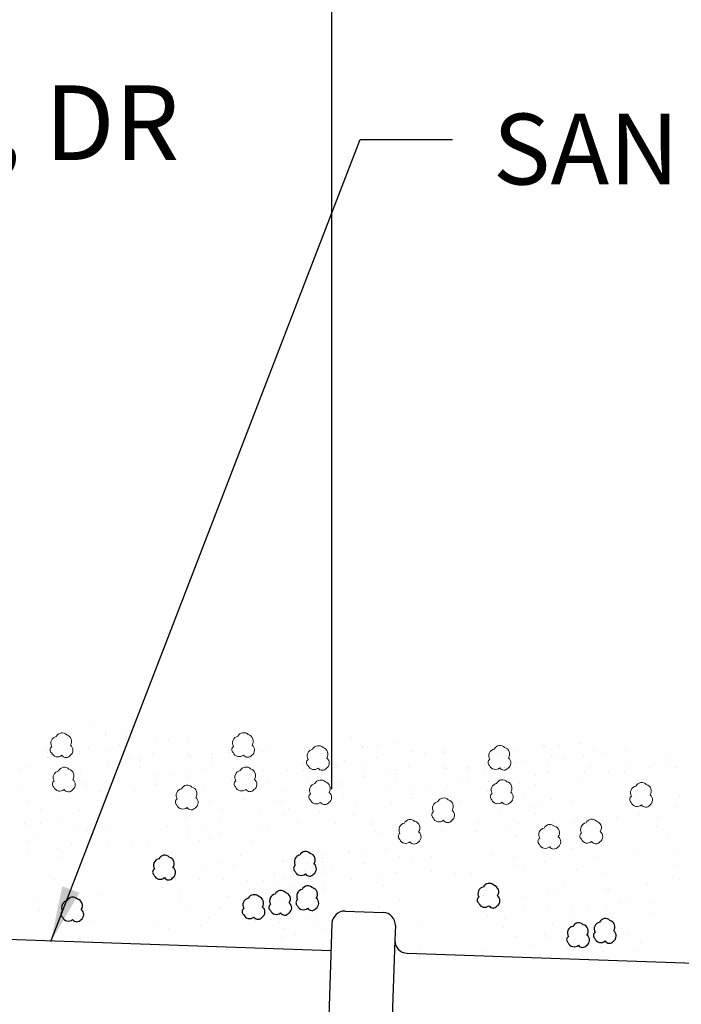
# Model space of a CAD drawing. Units: inches. Extents: x 29.7 to 99, y 737.9 to 752.8.
# Drawn here: x 36 to 36.7, y 745.2 to 746.2 of the extents above; entities that cross this region are included whole.
import ezdxf

# ---------------------------------------------------------------- set-up
doc = ezdxf.new("R2010")
doc.units = ezdxf.units.IN
doc.header["$MEASUREMENT"] = 0
doc.layers.add('CRUSHED STONE', color=2, linetype='Continuous')
doc.layers.add('text', color=4, linetype='Continuous')
doc.styles.get("Standard").update_dxf_attribs({"font": 'txt.shx', "height": 0.0625})
doc.dimstyles.get("Standard").update_dxf_attribs({"dimtxt": 0.055, "dimasz": 0.055, "dimexe": 0.18, "dimexo": 0.0625, "dimgap": 0.09, "dimtad": 0, "dimtih": 1, "dimtoh": 1, "dimdec": 4, "dimzin": 0, "dimdsep": 46, "dimtxsty": 'Standard', "dimcen": 0.09, "dimclrt": 4, "dimadec": 0, "dimazin": 0, "dimtfac": 1, "dimtdec": 4, "dimtofl": 0, "dimtmove": 0, "dimatfit": 2, "dimfxl": 1, "dimtolj": 1, "dimtzin": 0, "dimarcsym": 0})

msp = doc.modelspace()

# ---------------------------------------------------------------- linework, layer by layer
at = {"layer": 'CRUSHED STONE', "color": 7, "ltscale": 5}
for p, q in [((36.08767, 745.48475), (36.08767, 745.48475)), ((36.06024, 745.47115), (36.06024, 745.47115)), ((36.09781, 745.47664), (36.09781, 745.47664)), ((36.09817, 745.47443), (36.09817, 745.47443)), ((36.09878, 745.47496), (36.09878, 745.47496)), ((36.11379, 745.47631), (36.11379, 745.47631)), ((36.1343, 745.47829), (36.1343, 745.47829)), ((36.14753, 745.47099), (36.14753, 745.47099)), ((36.17888, 745.47139), (36.17888, 745.47139)), ((36.2392, 745.47137), (36.2392, 745.47137)), ((36.34029, 745.47214), (36.34029, 745.47214)), ((36.08131, 745.46142), (36.08131, 745.46142)), ((36.11209, 745.46438), (36.11209, 745.46438)), ((36.16016, 745.46901), (36.16016, 745.46901)), ((36.17925, 745.46918), (36.17925, 745.46918)), ((36.26027, 745.46163), (36.26027, 745.46163)), ((36.35043, 745.46403), (36.35043, 745.46403)), ((36.3508, 745.46182), (36.3508, 745.46182)), ((36.35141, 745.46235), (36.35141, 745.46235)), ((36.36641, 745.4637), (36.36641, 745.4637)), ((36.38693, 745.46568), (36.38693, 745.46568)), ((36.52939, 745.46424), (36.52939, 745.46424)), ((36.53037, 745.46256), (36.53037, 745.46256)), ((36.54537, 745.46391), (36.54537, 745.46391)), ((36.56589, 745.46589), (36.56589, 745.46589)), ((36.02456, 745.45229), (36.02456, 745.45229)), ((36.03999, 745.45875), (36.03999, 745.45875)), ((36.04039, 745.45197), (36.04039, 745.45197)), ((36.04097, 745.45707), (36.04097, 745.45707)), ((36.0598, 745.45421), (36.0598, 745.45421)), ((36.06017, 745.452), (36.06017, 745.452)), ((36.07252, 745.45821), (36.07252, 745.45821)), ((36.07288, 745.456), (36.07288, 745.456)), ((36.10201, 745.45872), (36.10201, 745.45872)), ((36.12143, 745.45129), (36.12143, 745.45129)), ((36.13151, 745.45147), (36.13151, 745.45147)), ((36.14402, 745.45567), (36.14402, 745.45567)), ((36.17958, 745.4561), (36.17958, 745.4561)), ((36.17995, 745.45389), (36.17995, 745.45389)), ((36.18138, 745.45347), (36.18138, 745.45347)), ((36.20315, 745.45471), (36.20315, 745.45471)), ((36.20352, 745.4525), (36.20352, 745.4525)), ((36.21895, 745.45896), (36.21895, 745.45896)), ((36.21935, 745.45218), (36.21935, 745.45218)), ((36.21993, 745.45728), (36.21993, 745.45728)), ((36.23708, 745.45025), (36.23708, 745.45025)), ((36.23876, 745.45442), (36.23876, 745.45442)), ((36.25148, 745.45842), (36.25148, 745.45842)), ((36.31286, 745.45854), (36.31286, 745.45854)), ((36.36471, 745.45177), (36.36471, 745.45177)), ((36.40016, 745.45838), (36.40016, 745.45838)), ((36.41278, 745.4564), (36.41278, 745.4564)), ((36.43151, 745.45878), (36.43151, 745.45878)), ((36.43187, 745.45657), (36.43187, 745.45657)), ((36.48809, 745.45911), (36.48809, 745.45911)), ((36.48907, 745.45743), (36.48907, 745.45743)), ((36.49182, 745.45876), (36.49182, 745.45876)), ((36.50407, 745.45878), (36.50407, 745.45878)), ((36.53782, 745.45346), (36.53782, 745.45346)), ((36.54367, 745.45198), (36.54367, 745.45198)), ((36.55045, 745.45148), (36.55045, 745.45148)), ((36.56917, 745.45386), (36.56917, 745.45386)), ((36.57912, 745.45859), (36.57912, 745.45859)), ((36.59174, 745.45661), (36.59174, 745.45661)), ((36.61047, 745.45899), (36.61047, 745.45899)), ((36.64993, 745.4526), (36.64993, 745.4526)), ((36.02349, 745.44352), (36.02349, 745.44352)), ((36.04419, 745.44082), (36.04419, 745.44082)), ((36.05813, 745.45003), (36.05813, 745.45003)), ((36.05849, 745.44783), (36.05849, 745.44783)), ((36.10073, 745.44851), (36.10073, 745.44851)), ((36.1011, 745.4463), (36.1011, 745.4463)), ((36.13183, 745.44248), (36.13183, 745.44248)), ((36.13188, 745.44927), (36.13188, 745.44927)), ((36.19366, 745.44053), (36.19366, 745.44053)), ((36.20245, 745.44374), (36.20245, 745.44374)), ((36.22315, 745.44104), (36.22315, 745.44104)), ((36.29261, 745.44614), (36.29261, 745.44614)), ((36.29359, 745.44446), (36.29359, 745.44446)), ((36.31242, 745.4416), (36.31242, 745.4416)), ((36.32514, 745.4456), (36.32514, 745.4456)), ((36.32551, 745.44339), (36.32551, 745.44339)), ((36.33393, 745.44881), (36.33393, 745.44881)), ((36.35463, 745.44611), (36.35463, 745.44611)), ((36.39665, 745.44306), (36.39665, 745.44306)), ((36.43221, 745.44349), (36.43221, 745.44349)), ((36.43257, 745.44128), (36.43257, 745.44128)), ((36.43401, 745.44086), (36.43401, 745.44086)), ((36.45578, 745.4421), (36.45578, 745.4421)), ((36.47157, 745.44635), (36.47157, 745.44635)), ((36.47255, 745.44467), (36.47255, 745.44467)), ((36.49138, 745.44181), (36.49138, 745.44181)), ((36.49229, 745.44119), (36.49229, 745.44119)), ((36.50237, 745.44685), (36.50237, 745.44685)), ((36.5041, 745.44581), (36.5041, 745.44581)), ((36.51289, 745.44902), (36.51289, 745.44902)), ((36.53359, 745.44632), (36.53359, 745.44632)), ((36.57561, 745.44327), (36.57561, 745.44327)), ((36.61117, 745.4437), (36.61117, 745.4437)), ((36.63474, 745.44231), (36.63474, 745.44231)), ((36.65019, 745.44631), (36.65019, 745.44631)), ((36.66043, 745.44228), (36.66043, 745.44228)), ((36.0147, 745.44032), (36.0147, 745.44032)), ((36.07431, 745.43891), (36.07431, 745.43891)), ((36.07467, 745.43671), (36.07467, 745.43671)), ((36.12213, 745.436), (36.12213, 745.436)), ((36.1457, 745.43461), (36.1457, 745.43461)), ((36.16153, 745.43429), (36.16153, 745.43429)), ((36.17927, 745.43235), (36.17927, 745.43235)), ((36.18094, 745.43653), (36.18094, 745.43653)), ((36.22187, 745.43083), (36.22187, 745.43083)), ((36.25326, 745.43913), (36.25326, 745.43913)), ((36.27612, 745.43091), (36.27612, 745.43091)), ((36.27718, 745.43968), (36.27718, 745.43968)), ((36.29301, 745.43936), (36.29301, 745.43936)), ((36.31075, 745.43742), (36.31075, 745.43742)), ((36.31112, 745.43521), (36.31112, 745.43521)), ((36.31279, 745.43939), (36.31279, 745.43939)), ((36.35335, 745.4359), (36.35335, 745.4359)), ((36.35372, 745.43369), (36.35372, 745.43369)), ((36.37406, 745.43868), (36.37406, 745.43868)), ((36.38413, 745.43886), (36.38413, 745.43886)), ((36.3845, 745.43666), (36.3845, 745.43666)), ((36.45507, 745.43113), (36.45507, 745.43113)), ((36.45614, 745.43989), (36.45614, 745.43989)), ((36.47197, 745.43957), (36.47197, 745.43957)), ((36.48971, 745.43764), (36.48971, 745.43764)), ((36.49101, 745.43098), (36.49101, 745.43098)), ((36.52179, 745.43395), (36.52179, 745.43395)), ((36.53231, 745.43611), (36.53231, 745.43611)), ((36.53431, 745.43814), (36.53431, 745.43814)), ((36.56309, 745.43908), (36.56309, 745.43908)), ((36.56987, 745.43858), (36.56987, 745.43858)), ((36.59344, 745.43718), (36.59344, 745.43718)), ((36.60926, 745.43686), (36.60926, 745.43686)), ((36.01649, 745.42102), (36.01649, 745.42102)), ((36.04291, 745.43062), (36.04291, 745.43062)), ((36.07923, 745.42685), (36.07923, 745.42685)), ((36.07959, 745.42464), (36.07959, 745.42464)), ((36.12669, 745.42128), (36.12669, 745.42128)), ((36.14738, 745.42793), (36.14738, 745.42793)), ((36.14774, 745.42572), (36.14774, 745.42572)), ((36.19545, 745.42123), (36.19545, 745.42123)), ((36.25818, 745.42706), (36.25818, 745.42706)), ((36.29681, 745.42821), (36.29681, 745.42821)), ((36.32693, 745.4263), (36.32693, 745.4263)), ((36.32729, 745.42409), (36.32729, 745.42409)), ((36.37476, 745.42339), (36.37476, 745.42339)), ((36.38445, 745.42987), (36.38445, 745.42987)), ((36.39833, 745.422), (36.39833, 745.422)), ((36.41415, 745.42168), (36.41415, 745.42168)), ((36.43357, 745.42392), (36.43357, 745.42392)), ((36.44628, 745.42792), (36.44628, 745.42792)), ((36.47577, 745.42843), (36.47577, 745.42843)), ((36.50589, 745.42652), (36.50589, 745.42652)), ((36.52211, 745.42496), (36.52211, 745.42496)), ((36.56341, 745.43009), (36.56341, 745.43009)), ((36.63514, 745.42386), (36.63514, 745.42386)), ((36.09208, 745.41862), (36.09208, 745.41862)), ((36.12706, 745.41907), (36.12706, 745.41907)), ((36.27104, 745.41883), (36.27104, 745.41883)), ((36.29554, 745.41801), (36.29554, 745.41801)), ((36.33185, 745.41424), (36.33185, 745.41424)), ((36.33221, 745.41203), (36.33221, 745.41203)), ((36.4, 745.41532), (36.4, 745.41532)), ((36.40037, 745.41311), (36.40037, 745.41311)), ((36.43189, 745.41974), (36.43189, 745.41974)), ((36.4745, 745.41822), (36.4745, 745.41822)), ((36.51081, 745.41445), (36.51081, 745.41445)), ((36.57896, 745.41553), (36.57896, 745.41553)), ((36.62075, 745.41568), (36.62075, 745.41568)), ((36.62242, 745.41986), (36.62242, 745.41986)), ((36.66335, 745.41415), (36.66335, 745.41415)), ((36.02141, 745.40896), (36.02141, 745.40896)), ((36.05584, 745.4105), (36.05584, 745.4105)), ((36.08976, 745.40955), (36.08976, 745.40955)), ((36.16964, 745.40533), (36.16964, 745.40533)), ((36.20037, 745.40917), (36.20037, 745.40917)), ((36.2348, 745.41071), (36.2348, 745.41071)), ((36.26872, 745.40977), (36.26872, 745.40977)), ((36.27167, 745.40868), (36.27167, 745.40868)), ((36.27867, 745.4018), (36.27867, 745.4018)), ((36.3447, 745.40601), (36.3447, 745.40601)), ((36.37931, 745.40867), (36.37931, 745.40867)), ((36.37968, 745.40646), (36.37968, 745.40646)), ((36.44807, 745.40862), (36.44807, 745.40862)), ((36.51698, 745.40375), (36.51698, 745.40375)), ((36.52366, 745.40622), (36.52366, 745.40622)), ((36.53766, 745.4104), (36.53766, 745.4104)), ((36.55827, 745.40888), (36.55827, 745.40888)), ((36.63693, 745.40456), (36.63693, 745.40456)), ((36.66095, 745.40351), (36.66095, 745.40351)), ((36.03426, 745.40073), (36.03426, 745.40073)), ((36.07202, 745.39938), (36.07202, 745.39938)), ((36.17698, 745.39282), (36.17698, 745.39282)), ((36.21322, 745.40094), (36.21322, 745.40094)), ((36.25098, 745.39959), (36.25098, 745.39959)), ((36.27403, 745.39635), (36.27403, 745.39635)), ((36.30847, 745.39789), (36.30847, 745.39789)), ((36.34238, 745.39694), (36.34238, 745.39694)), ((36.34275, 745.39474), (36.34275, 745.39474)), ((36.42226, 745.39272), (36.42226, 745.39272)), ((36.45299, 745.39656), (36.45299, 745.39656)), ((36.48742, 745.3981), (36.48742, 745.3981)), ((36.52134, 745.39716), (36.52134, 745.39716)), ((36.60122, 745.39293), (36.60122, 745.39293)), ((36.62472, 745.39539), (36.62472, 745.39539)), ((36.64185, 745.39249), (36.64185, 745.39249)), ((36.01798, 745.38743), (36.01798, 745.38743)), ((36.01896, 745.38575), (36.01896, 745.38575)), ((36.03194, 745.39166), (36.03194, 745.39166)), ((36.03396, 745.3871), (36.03396, 745.3871)), ((36.05448, 745.38908), (36.05448, 745.38908)), ((36.159, 745.38437), (36.159, 745.38437)), ((36.2109, 745.39187), (36.2109, 745.39187)), ((36.25131, 745.38273), (36.25131, 745.38273)), ((36.25893, 745.38222), (36.25893, 745.38222)), ((36.28688, 745.38812), (36.28688, 745.38812)), ((36.32465, 745.38677), (36.32465, 745.38677)), ((36.35983, 745.38812), (36.35983, 745.38812)), ((36.3602, 745.38591), (36.3602, 745.38591)), ((36.39368, 745.3862), (36.39368, 745.3862)), ((36.39405, 745.38399), (36.39405, 745.38399)), ((36.46584, 745.38833), (36.46584, 745.38833)), ((36.49749, 745.3832), (36.49749, 745.3832)), ((36.5036, 745.38698), (36.5036, 745.38698)), ((36.53879, 745.38833), (36.53879, 745.38833)), ((36.55992, 745.3878), (36.55992, 745.3878)), ((36.57264, 745.38641), (36.57264, 745.38641)), ((36.6409, 745.38427), (36.6409, 745.38427)), ((36.03226, 745.37517), (36.03226, 745.37517)), ((36.06771, 745.38178), (36.06771, 745.38178)), ((36.08033, 745.3798), (36.08033, 745.3798)), ((36.09906, 745.38218), (36.09906, 745.38218)), ((36.17982, 745.38092), (36.17982, 745.38092)), ((36.18007, 745.37463), (36.18007, 745.37463)), ((36.19316, 745.3817), (36.19316, 745.3817)), ((36.21085, 745.37759), (36.21085, 745.37759)), ((36.36456, 745.37963), (36.36456, 745.37963)), ((36.36564, 745.3778), (36.36564, 745.3778)), ((36.42961, 745.38021), (36.42961, 745.38021)), ((36.46353, 745.37926), (36.46353, 745.37926)), ((36.50222, 745.37471), (36.50222, 745.37471)), ((36.5033, 745.37288), (36.5033, 745.37288)), ((36.53135, 745.38128), (36.53135, 745.38128)), ((36.54351, 745.37984), (36.54351, 745.37984)), ((36.5446, 745.37801), (36.5446, 745.37801)), ((36.65238, 745.3752), (36.65238, 745.3752)), ((36.02218, 745.36951), (36.02218, 745.36951)), ((36.0642, 745.36646), (36.0642, 745.36646)), ((36.09976, 745.3669), (36.09976, 745.3669)), ((36.12333, 745.3655), (36.12333, 745.3655)), ((36.13915, 745.36518), (36.13915, 745.36518)), ((36.19032, 745.3706), (36.19032, 745.3706)), ((36.20077, 745.37193), (36.20077, 745.37193)), ((36.24279, 745.36888), (36.24279, 745.36888)), ((36.2714, 745.36535), (36.2714, 745.36535)), ((36.0209, 745.3593), (36.0209, 745.3593)), ((36.05168, 745.36227), (36.05168, 745.36227)), ((36.052, 745.35328), (36.052, 745.35328)), ((36.23059, 745.3557), (36.23059, 745.3557)), ((36.3002, 745.35425), (36.3002, 745.35425)), ((36.31109, 745.35513), (36.31109, 745.35513)), ((36.31207, 745.35345), (36.31207, 745.35345)), ((36.33777, 745.35973), (36.33777, 745.35973)), ((36.33875, 745.35805), (36.33875, 745.35805)), ((36.35375, 745.3594), (36.35375, 745.3594)), ((36.37427, 745.36138), (36.37427, 745.36138)), ((36.3875, 745.35408), (36.3875, 745.35408)), ((36.41885, 745.35448), (36.41885, 745.35448)), ((36.4788, 745.35667), (36.4788, 745.35667)), ((36.49961, 745.35322), (36.49961, 745.35322)), ((36.53414, 745.36245), (36.53414, 745.36245)), ((36.55739, 745.36266), (36.55739, 745.36266)), ((36.57872, 745.35452), (36.57872, 745.35452)), ((36.61935, 745.3599), (36.61935, 745.3599)), ((36.66192, 745.35795), (36.66192, 745.35795)), ((36.15064, 745.344), (36.15064, 745.344)), ((36.15231, 745.34817), (36.15231, 745.34817)), ((36.16503, 745.35217), (36.16503, 745.35217)), ((36.21358, 745.34746), (36.21358, 745.34746)), ((36.22402, 745.34544), (36.22402, 745.34544)), ((36.27209, 745.35007), (36.27209, 745.35007)), ((36.27353, 745.34965), (36.27353, 745.34965)), ((36.29567, 745.34867), (36.29567, 745.34867)), ((36.31149, 745.34835), (36.31149, 745.34835)), ((36.32127, 745.34451), (36.32127, 745.34451)), ((36.35205, 745.34747), (36.35205, 745.34747)), ((36.40013, 745.3521), (36.40013, 745.3521)), ((36.49987, 745.34693), (36.49987, 745.34693)), ((36.52056, 745.34423), (36.52056, 745.34423)), ((36.53064, 745.34989), (36.53064, 745.34989)), ((36.65841, 745.34546), (36.65841, 745.34546)), ((36.06755, 745.33872), (36.06755, 745.33872)), ((36.19324, 745.34247), (36.19324, 745.34247)), ((36.26416, 745.33759), (36.26416, 745.33759)), ((36.26453, 745.33538), (36.26453, 745.33538)), ((36.27995, 745.34184), (36.27995, 745.34184)), ((36.28035, 745.33506), (36.28035, 745.33506)), ((36.28093, 745.34016), (36.28093, 745.34016)), ((36.2858, 745.3367), (36.2858, 745.3367)), ((36.2946, 745.33991), (36.2946, 745.33991)), ((36.29976, 745.3373), (36.29976, 745.3373)), ((36.31248, 745.3413), (36.31248, 745.3413)), ((36.3153, 745.33721), (36.3153, 745.33721)), ((36.34197, 745.34181), (36.34197, 745.34181)), ((36.37147, 745.33457), (36.37147, 745.33457)), ((36.38399, 745.33876), (36.38399, 745.33876)), ((36.41955, 745.33919), (36.41955, 745.33919)), ((36.44312, 745.3378), (36.44312, 745.3378)), ((36.45894, 745.33748), (36.45894, 745.33748)), ((36.51011, 745.3429), (36.51011, 745.3429)), ((36.56258, 745.34118), (36.56258, 745.34118)), ((36.59119, 745.33765), (36.59119, 745.33765)), ((36.04686, 745.33207), (36.04686, 745.33207)), ((36.16682, 745.33288), (36.16682, 745.33288)), ((36.19084, 745.33183), (36.19084, 745.33183)), ((36.21428, 745.33217), (36.21428, 745.33217)), ((36.23785, 745.33078), (36.23785, 745.33078)), ((36.25367, 745.33046), (36.25367, 745.33046)), ((36.26346, 745.32662), (36.26346, 745.32662)), ((36.27141, 745.32852), (36.27141, 745.32852)), ((36.27309, 745.3327), (36.27309, 745.3327)), ((36.29809, 745.33312), (36.29809, 745.33312)), ((36.31402, 745.327), (36.31402, 745.327)), ((36.3407, 745.3316), (36.3407, 745.3316)), ((36.37179, 745.32557), (36.37179, 745.32557)), ((36.48482, 745.32447), (36.48482, 745.32447)), ((36.55039, 745.328), (36.55039, 745.328)), ((36.63089, 745.32743), (36.63089, 745.32743)), ((36.63186, 745.32575), (36.63186, 745.32575)), ((36.65671, 745.33353), (36.65671, 745.33353)), ((36.66349, 745.33303), (36.66349, 745.33303)), ((36.08981, 745.31612), (36.08981, 745.31612)), ((36.15461, 745.32371), (36.15461, 745.32371)), ((36.17174, 745.32081), (36.17174, 745.32081)), ((36.2192, 745.31524), (36.2192, 745.31524)), ((36.23989, 745.32189), (36.23989, 745.32189)), ((36.2684, 745.31854), (36.2684, 745.31854)), ((36.28416, 745.32392), (36.28416, 745.32392)), ((36.28759, 745.3174), (36.28759, 745.3174)), ((36.31427, 745.322), (36.31427, 745.322)), ((36.47043, 745.3163), (36.47043, 745.3163)), ((36.4721, 745.32047), (36.4721, 745.32047)), ((36.51303, 745.31477), (36.51303, 745.31477)), ((36.53337, 745.31976), (36.53337, 745.31976)), ((36.54381, 745.31774), (36.54381, 745.31774)), ((36.59189, 745.32237), (36.59189, 745.32237)), ((36.59332, 745.32194), (36.59332, 745.32194)), ((36.61546, 745.32097), (36.61546, 745.32097)), ((36.63128, 745.32065), (36.63128, 745.32065)), ((36.02738, 745.31152), (36.02738, 745.31152)), ((36.06123, 745.3096), (36.06123, 745.3096)), ((36.17079, 745.31259), (36.17079, 745.31259)), ((36.2107, 745.30545), (36.2107, 745.30545)), ((36.2754, 745.31166), (36.2754, 745.31166)), ((36.28288, 745.31371), (36.28288, 745.31371)), ((36.29251, 745.30534), (36.29251, 745.30534)), ((36.31919, 745.30994), (36.31919, 745.30994)), ((36.38734, 745.31102), (36.38734, 745.31102)), ((36.48661, 745.30518), (36.48661, 745.30518)), ((36.59288, 745.305), (36.59288, 745.305)), ((36.6056, 745.309), (36.6056, 745.309)), ((36.61439, 745.31221), (36.61439, 745.31221)), ((36.63509, 745.30951), (36.63509, 745.30951)), ((36.0321, 745.30303), (36.0321, 745.30303)), ((36.03319, 745.3012), (36.03319, 745.3012)), ((36.18227, 745.30352), (36.18227, 745.30352)), ((36.21178, 745.30362), (36.21178, 745.30362)), ((36.30537, 745.29711), (36.30537, 745.29711)), ((36.33204, 745.30171), (36.33204, 745.30171)), ((36.36666, 745.30437), (36.36666, 745.30437)), ((36.4744, 745.29601), (36.4744, 745.29601)), ((36.51064, 745.30413), (36.51064, 745.30413)), ((36.53407, 745.30447), (36.53407, 745.30447)), ((36.55764, 745.30308), (36.55764, 745.30308)), ((36.57347, 745.30276), (36.57347, 745.30276)), ((36.59121, 745.30082), (36.59121, 745.30082)), ((36.63381, 745.2993), (36.63381, 745.2993)), ((36.06403, 745.29077), (36.06403, 745.29077)), ((36.06676, 745.289), (36.06676, 745.289)), ((36.08728, 745.29098), (36.08728, 745.29098)), ((36.14924, 745.28822), (36.14924, 745.28822)), ((36.1918, 745.28627), (36.1918, 745.28627)), ((36.19972, 745.29469), (36.19972, 745.29469)), ((36.23357, 745.29277), (36.23357, 745.29277)), ((36.24262, 745.29319), (36.24262, 745.29319)), ((36.24535, 745.29142), (36.24535, 745.29142)), ((36.26137, 745.29205), (36.26137, 745.29205)), ((36.26587, 745.2934), (36.26587, 745.2934)), ((36.26913, 745.28899), (36.26913, 745.28899)), ((36.29581, 745.29359), (36.29581, 745.29359)), ((36.30305, 745.28805), (36.30305, 745.28805)), ((36.4096, 745.28842), (36.4096, 745.28842)), ((36.49153, 745.29311), (36.49153, 745.29311)), ((36.53899, 745.28754), (36.53899, 745.28754)), ((36.55968, 745.29419), (36.55968, 745.29419)), ((36.5882, 745.29084), (36.5882, 745.29084)), ((36.60738, 745.2897), (36.60738, 745.2897)), ((36.15975, 745.28318), (36.15975, 745.28318)), ((36.27423, 745.28382), (36.27423, 745.28382)), ((36.28531, 745.27787), (36.28531, 745.27787)), ((36.31199, 745.28247), (36.31199, 745.28247)), ((36.49058, 745.28489), (36.49058, 745.28489)), ((36.50206, 745.27582), (36.50206, 745.27582)), ((36.53049, 745.27775), (36.53049, 745.27775)), ((36.53157, 745.27592), (36.53157, 745.27592)), ((36.5952, 745.28396), (36.5952, 745.28396)), ((36.6123, 745.27764), (36.6123, 745.27764)), ((36.27191, 745.27475), (36.27191, 745.27475)), ((36.51951, 745.26699), (36.51951, 745.26699)), ((36.62516, 745.26941), (36.62516, 745.26941)), ((36.31231, 745.26561), (36.31231, 745.26561)), ((36.40707, 745.26328), (36.40707, 745.26328)), ((36.46903, 745.26052), (36.46903, 745.26052)), ((36.5116, 745.25856), (36.5116, 745.25856)), ((36.55337, 745.26507), (36.55337, 745.26507)), ((36.56241, 745.26549), (36.56241, 745.26549)), ((36.56514, 745.26372), (36.56514, 745.26372)), ((36.58566, 745.2657), (36.58566, 745.2657)), ((36.58892, 745.26129), (36.58892, 745.26129)), ((36.62284, 745.26034), (36.62284, 745.26034)), ((36.47955, 745.25548), (36.47955, 745.25548)), ((36.6051, 745.25017), (36.6051, 745.25017))]:
    msp.add_line(p, q, dxfattribs=at)
at = {"layer": 'CRUSHED STONE', "color": 7, "lineweight": 0, "ltscale": 5}
for points in [[(36.05976, 745.47442, 0.520567), (36.04954, 745.47275, 0.520567), (36.04512, 745.46275, 0.520567), (36.04491, 745.45666, 0.520567), (36.05499, 745.45428, 0.520567), (36.06311, 745.454, 0.520567), (36.06347, 745.46414, 0.520567)], [(36.23872, 745.47463, 0.520567), (36.2285, 745.47296, 0.520567), (36.22408, 745.46296, 0.520567), (36.22387, 745.45688, 0.520567), (36.23395, 745.45449, 0.520567), (36.24207, 745.45421, 0.520567), (36.24243, 745.46435, 0.520567)], [(36.31238, 745.46181, 0.520567), (36.30216, 745.46014, 0.520567), (36.29775, 745.45014, 0.520567), (36.29754, 745.44405, 0.520567), (36.30762, 745.44167, 0.520567), (36.31574, 745.44139, 0.520567), (36.31609, 745.45153, 0.520567)], [(36.49134, 745.46202, 0.520567), (36.48112, 745.46035, 0.520567), (36.47671, 745.45035, 0.520567), (36.47649, 745.44427, 0.520567), (36.48657, 745.44188, 0.520567), (36.4947, 745.4416, 0.520567), (36.49505, 745.45174, 0.520567)], [(36.06205, 745.44059, 0.520567), (36.05183, 745.43891, 0.520567), (36.04742, 745.42891, 0.520567), (36.0472, 745.42283, 0.520567), (36.05728, 745.42045, 0.520567), (36.0654, 745.42016, 0.520567), (36.06576, 745.4303, 0.520567)], [(36.24101, 745.4408, 0.520567), (36.23079, 745.43912, 0.520567), (36.22637, 745.42913, 0.520567), (36.22616, 745.42304, 0.520567), (36.23624, 745.42066, 0.520567), (36.24436, 745.42037, 0.520567), (36.24472, 745.43052, 0.520567)], [(36.18319, 745.42291, 0.520567), (36.17297, 745.42123, 0.520567), (36.16856, 745.41123, 0.520567), (36.16834, 745.40515, 0.520567), (36.17842, 745.40277, 0.520567), (36.18655, 745.40248, 0.520567), (36.1869, 745.41262, 0.520567)], [(36.31467, 745.42797, 0.520567), (36.30445, 745.4263, 0.520567), (36.30004, 745.4163, 0.520567), (36.29983, 745.41022, 0.520567), (36.30991, 745.40783, 0.520567), (36.31803, 745.40755, 0.520567), (36.31838, 745.41769, 0.520567)], [(36.49363, 745.42819, 0.520567), (36.48341, 745.42651, 0.520567), (36.479, 745.41651, 0.520567), (36.47878, 745.41043, 0.520567), (36.48886, 745.40805, 0.520567), (36.49699, 745.40776, 0.520567), (36.49734, 745.4179, 0.520567)], [(36.63093, 745.42548, 0.520567), (36.62071, 745.42381, 0.520567), (36.61629, 745.41381, 0.520567), (36.61608, 745.40772, 0.520567), (36.62616, 745.40534, 0.520567), (36.63428, 745.40506, 0.520567), (36.63463, 745.4152, 0.520567)], [(36.43582, 745.41029, 0.520567), (36.4256, 745.40862, 0.520567), (36.42118, 745.39862, 0.520567), (36.42097, 745.39254, 0.520567), (36.43105, 745.39015, 0.520567), (36.43917, 745.38987, 0.520567), (36.43952, 745.40001, 0.520567)], [(36.40285, 745.38912, 0.520567), (36.39263, 745.38744, 0.520567), (36.38821, 745.37744, 0.520567), (36.388, 745.37136, 0.520567), (36.39808, 745.36898, 0.520567), (36.4062, 745.36869, 0.520567), (36.40656, 745.37883, 0.520567)], [(36.54051, 745.3842, 0.520567), (36.53029, 745.38253, 0.520567), (36.52588, 745.37253, 0.520567), (36.52566, 745.36644, 0.520567), (36.53574, 745.36406, 0.520567), (36.54386, 745.36378, 0.520567), (36.54422, 745.37392, 0.520567)], [(36.58181, 745.38933, 0.520567), (36.57159, 745.38766, 0.520567), (36.56717, 745.37766, 0.520567), (36.56696, 745.37157, 0.520567), (36.57704, 745.36919, 0.520567), (36.58516, 745.36891, 0.520567), (36.58552, 745.37905, 0.520567)]]:
    msp.add_lwpolyline(points, format="xyb", close=True, dxfattribs=at)
at = {"layer": 'CRUSHED STONE', "color": 7, "ltscale": 5}
for points in [[(36.16082, 745.3538, 0.520567), (36.15059, 745.35212, 0.520567), (36.14618, 745.34213, 0.520567), (36.14597, 745.33604, 0.520567), (36.15605, 745.33366, 0.520567), (36.16417, 745.33337, 0.520567), (36.16452, 745.34352, 0.520567)], [(36.29973, 745.35751, 0.520567), (36.2895, 745.35584, 0.520567), (36.28509, 745.34584, 0.520567), (36.28488, 745.33976, 0.520567), (36.29496, 745.33737, 0.520567), (36.30308, 745.33709, 0.520567), (36.30343, 745.34723, 0.520567)], [(36.30202, 745.32368, 0.520567), (36.29179, 745.322, 0.520567), (36.28738, 745.312, 0.520567), (36.28717, 745.30592, 0.520567), (36.29725, 745.30354, 0.520567), (36.30537, 745.30325, 0.520567), (36.30572, 745.31339, 0.520567)], [(36.48061, 745.3261, 0.520567), (36.47039, 745.32442, 0.520567), (36.46597, 745.31442, 0.520567), (36.46576, 745.30834, 0.520567), (36.47584, 745.30596, 0.520567), (36.48396, 745.30567, 0.520567), (36.48431, 745.31581, 0.520567)], [(36.0704, 745.31252, 0.520567), (36.06018, 745.31085, 0.520567), (36.05576, 745.30085, 0.520567), (36.05555, 745.29476, 0.520567), (36.06563, 745.29238, 0.520567), (36.07375, 745.2921, 0.520567), (36.07411, 745.30224, 0.520567)], [(36.24899, 745.31494, 0.520567), (36.23877, 745.31327, 0.520567), (36.23436, 745.30327, 0.520567), (36.23414, 745.29718, 0.520567), (36.24422, 745.2948, 0.520567), (36.25234, 745.29452, 0.520567), (36.2527, 745.30466, 0.520567)], [(36.27534, 745.31908, 0.520567), (36.26512, 745.3174, 0.520567), (36.2607, 745.3074, 0.520567), (36.26049, 745.30132, 0.520567), (36.27057, 745.29894, 0.520567), (36.27869, 745.29865, 0.520567), (36.27904, 745.30879, 0.520567)], [(36.56878, 745.28724, 0.520567), (36.55856, 745.28557, 0.520567), (36.55415, 745.27557, 0.520567), (36.55394, 745.26948, 0.520567), (36.56402, 745.2671, 0.520567), (36.57214, 745.26682, 0.520567), (36.57249, 745.27696, 0.520567)], [(36.59513, 745.29138, 0.520567), (36.58491, 745.2897, 0.520567), (36.58049, 745.2797, 0.520567), (36.58028, 745.27362, 0.520567), (36.59036, 745.27124, 0.520567), (36.59848, 745.27095, 0.520567), (36.59884, 745.28109, 0.520567)]]:
    msp.add_lwpolyline(points, format="xyb", close=True, dxfattribs=at)
at = {"layer": 'text', "color": 0, "linetype": 'ByBlock'}
for p, q in [((36.32121, 745.42072), (36.32121, 747.15)), ((31.8124, 745.4192), (36.32027, 745.26178)), ((36.33414, 745.30059), (36.37161, 745.29928)), ((36.32121, 745.28853), (36.3029, 744.76414)), ((36.38367, 745.28635), (36.38317, 745.2721)), ((36.38317, 745.2721), (36.36586, 744.77622)), ((36.39523, 745.25917), (36.8163, 745.24446))]:
    msp.add_line(p, q, dxfattribs=at)
for centre, start, end in [((36.3337, 745.2881), 88, 178), ((36.3337, 745.2881), 88, 178), ((36.37118, 745.28679), 358, 88), ((36.39566, 745.27166), 178, 268)]:
    msp.add_arc(centre, 0.0125, start, end, dxfattribs=at)

# ---------------------------------------------------------------- texts
at = {"layer": 'text', "color": 7, "linetype": 'ByBlock', "attachment_point": 1}
for s, insert, char_height, width in [('IF LESS THAN 18", DR 18 PVC ', (35.17675, 746.11461), 0.073539, 1.1028043), ('SANITARY SEWER', (36.47975, 746.08674), 0.0698046, 1.6913962)]:
    msp.add_mtext(s, dxfattribs=dict(at, insert=insert, char_height=char_height, width=width))

# ---------------------------------------------------------------- leaders
at = {"layer": 'text', "color": 0, "linetype": 'ByBlock'}
msp.add_leader([(36.04413, 745.27054), (36.34894, 746.06139), (36.43984, 746.06139)], dimstyle='Standard', override={"dimgap": 0.09, "dimtad": 0}, dxfattribs=at)

doc.saveas('drawing.dxf')
